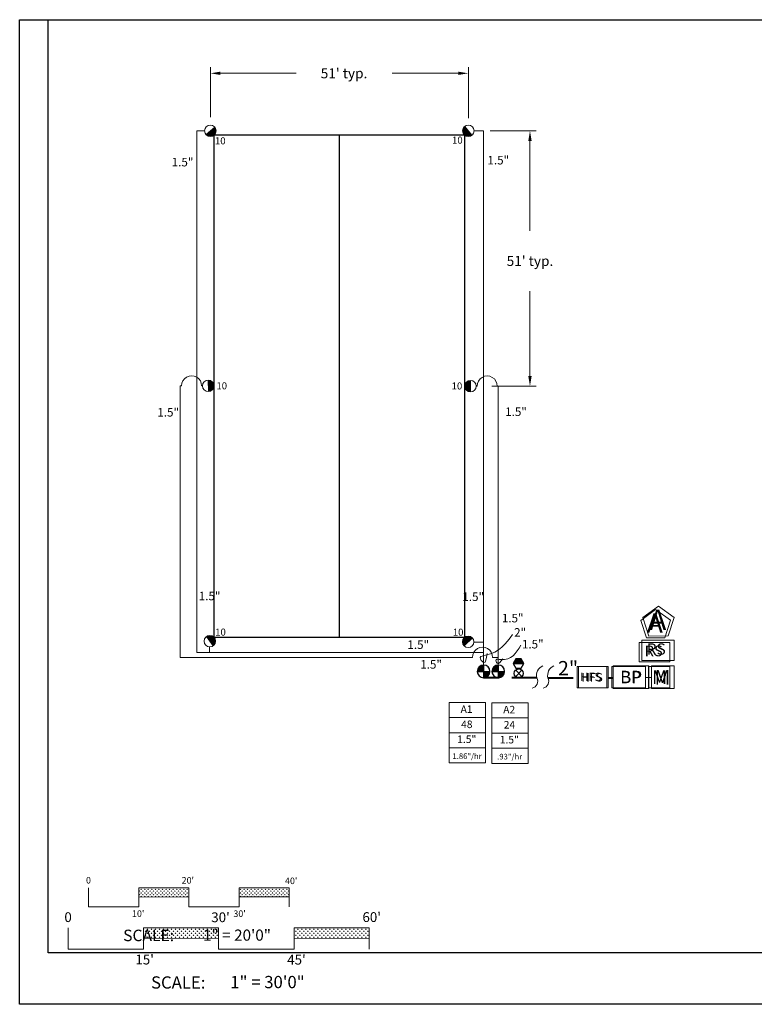
# Model space of a CAD drawing. Units: inches. Extents: x 17 to 407, y 11 to 226.
# Drawn here: x 17 to 164, y 12 to 208 of the extents above; entities that cross this region are included whole.
import ezdxf
from ezdxf.enums import TextEntityAlignment as Align

# ---------------------------------------------------------------- set-up
doc = ezdxf.new("R2010")
doc.units = ezdxf.units.IN
doc.header["$LTSCALE"] = 20
doc.header["$MEASUREMENT"] = 0
doc.linetypes.add('DASHED2', pattern=[0.375, 0.25, -0.125])
for name, color, linetype in [('FIELD', 254, 'Continuous'), ('H-Electric Valve', 240, 'Continuous'), ('H-Iso Valve', 240, 'Continuous'), ('H-QCV', 151, 'Continuous'), ('H-TTBLK 11X17', 1, 'Continuous'), ('H-TTBLK 8.5x11', 1, 'Continuous')]:
    doc.layers.add(name, color=color, linetype=linetype)
for name, color, linetype, lineweight in [('H-Dimensions', 253, 'Continuous', 9), ('H-Lateral', 230, 'Continuous', 20), ('H-Mainline', 160, 'DASHED2', 40), ('H-Nozzle Size', 70, 'Continuous', 5), ('H-Pipe Size', 71, 'Continuous', 13), ('H-RotorPC', 240, 'Continuous', 15), ('H-Scale 11x17', 241, 'Continuous', 15), ('H-Scale 8.5x11', 243, 'Continuous', 15), ('H-Text', 241, 'Continuous', 15), ('H-Text 11x17', 241, 'Continuous', 15), ('H-Text 8.5x11', 243, 'Continuous', 15), ('H-Zone ID', 240, 'Continuous', 13)]:
    doc.layers.add(name, color=color, linetype=linetype, lineweight=lineweight)
doc.styles.add('Hunter SF', font='ARIAL.TTF')
doc.dimstyles.new('Hunter Sports Fields', dxfattribs={"dimscale": 50, "dimtxt": 0.1, "dimasz": 0.1, "dimexe": 0.025, "dimexo": 0.1, "dimgap": 0.09, "dimtad": 0, "dimtih": 1, "dimtoh": 1, "dimdec": 0, "dimzin": 0, "dimdsep": 46, "dimtxsty": 'Hunter SF', "dimcen": 0.09, "dimclrd": 256, "dimclre": 256, "dimclrt": 256, "dimadec": 0, "dimazin": 0, "dimtfac": 1, "dimtdec": 0, "dimtofl": 0, "dimtmove": 0, "dimatfit": 0, "dimfxl": 0, "dimtolj": 1, "dimtzin": 0, "dimlwd": -1, "dimlwe": -1, "dimarcsym": 0})
pattern_1 = [(90, (-330.6842, 51.46547), (-0.3535534, 0.3535534), [0.09375, -0.6133568]), (45, (-330.6842, 51.46547), (-0.3535534, 0.3535534), [0.09375, -0.40625]), (135, (-330.6842, 51.46547), (-0.3535534, -0.3535534), [0.09375, -0.40625])]

# ---------------------------------------------------------------- blocks, each defined once
blk = doc.blocks.new('HRotorPC')
at = {"layer": 'H-RotorPC'}
blk.add_hatch(color=256, dxfattribs=at).paths.add_polyline_path([(-2.78, 0.02, 0.003263), (-2.78, -0.01, 0.997636), (2.92, -0.03)])
blk.add_lwpolyline([(2.92, -0.03), (-2.78, 0.02)], dxfattribs=at)
blk.add_circle((0.07, -0.01), 2.85, dxfattribs=at)
blk = doc.blocks.new('HElectric Valve')
at = {"layer": 'H-Electric Valve', "linetype": 'Continuous', "ltscale": 20}
h = blk.add_hatch(color=256, dxfattribs=at)
edge = h.paths.add_edge_path()
edge.add_line((0, 0.04), (0, 3.17))
edge.add_ellipse((0.01, 0.01), major_axis=(2.23, 2.23), ratio=1, start_angle=45.2295, end_angle=134.5312)
edge.add_line((-3.15, 0.04), (0, 0.04))
h = blk.add_hatch(color=256, dxfattribs=at)
edge = h.paths.add_edge_path()
edge.add_ellipse((0.01, 0.01), major_axis=(-2.23, 2.23), ratio=1, start_angle=134.7714, end_angle=225)
edge.add_ellipse((0.01, 0.01), major_axis=(2.23, 2.23), ratio=1, start_angle=315, end_angle=315.4726)
edge.add_line((3.17, 0.04), (0, 0.04))
edge.add_line((0, 0.04), (0, -3.15))
for p, q in [((-3.15, 0.04), (3.17, 0.04)), ((0, 3.17), (0, -3.15))]:
    blk.add_line(p, q, dxfattribs=at)
blk.add_ellipse((0.01, 0.01), major_axis=(2.23, 2.23), ratio=1, start_param=5.497787, end_param=11.780972, dxfattribs=at)
blk = doc.blocks.new('HQCV')
at = {"layer": 'H-QCV', "linetype": 'Continuous', "ltscale": 20}
blk.add_hatch(color=256, dxfattribs=at).paths.add_polyline_path([(-2.35, -1.44), (-0.02, -2.81), (0.02, 2.59), (-2.33, 1.25)])
for p, q in [((-2.33, 1.25), (-2.35, -1.44)), ((0.02, 2.59), (-2.33, 1.25)), ((-0.02, -2.81), (0.02, 2.59)), ((2.34, 1.22), (0.02, 2.59)), ((2.33, -1.47), (2.34, 1.22)), ((-2.35, -1.44), (-0.02, -2.81)), ((-0.02, -2.81), (2.33, -1.47))]:
    blk.add_line(p, q, dxfattribs=at)
blk = doc.blocks.new('C1', base_point=(1, 1))
blk.add_circle((1, 1), 0.5)
blk = doc.blocks.new('H IsoValve')
at = {"layer": 'H-Iso Valve'}
for p, q in [((1.64, -1.51), (-1.43, 1.73)), ((1.64, 1.73), (-1.43, -1.51))]:
    blk.add_line(p, q, dxfattribs=at)
at = {"layer": 'H-Iso Valve', "xscale": 4.481999999999971, "yscale": 4.481999999999971, "zscale": 4.481999999999982}
blk.add_blockref('C1', (0.11, 0.1), dxfattribs=at)
blk = doc.blocks.new('H Valve ID')
at = {"layer": 'H-Zone ID'}
for p, q in [((-9.01, -15.07, 10.9), (-9.01, 15.07, 10.9)), ((-9.01, 15.07, 10.9), (9.09, 15.07, 10.9)), ((9.09, 15.07, 10.9), (9.09, -15.07, 10.9)), ((-9.01, 7.54, 10.9), (9.09, 7.54, 10.9)), ((-9.01, 0, 10.9), (9.09, 0, -11)), ((9.09, -7.54, 10.9), (-9.01, -7.54, -11)), ((9.09, -15.07, 10.9), (-9.01, -15.07, 10.9))]:
    blk.add_line(p, q, dxfattribs=at)
at = {"layer": 'H-Zone ID', "style": 'Hunter SF'}
for tag, height, p in [('A1', 3.74, (-0.32, 11.23, -0.05)), ('62', 3.74, (-0.21, 3.67, -0.05)), ('1.5"', 3.74, (-0.23, -3.75, -0.05)), ('.50"/HR', 2.81, (-0.08, -12.07, -0.05))]:
    blk.add_attdef(tag, text='', height=height, dxfattribs=at).set_placement(p, align=Align.MIDDLE)
blk = doc.blocks.new('*D11')
at = {"layer": 'Defpoints', "color": 0}
for p in [(55.39, 197.43), (55.39, 185.72), (106.8, 185.49)]:
    blk.add_point(p, dxfattribs=at)
at = {"layer": 'H-Dimensions'}
for p, q in [((55.39, 188.72), (55.39, 198.68)), ((106.8, 188.49), (106.8, 198.68)), ((57.39, 197.43), (72.46, 197.43)), ((104.8, 197.43), (91.6, 197.43))]:
    blk.add_line(p, q, dxfattribs=at)
for points in [[(57.39, 197.76), (57.39, 197.1), (55.39, 197.43)], [(104.8, 197.76), (104.8, 197.1), (106.8, 197.43)]]:
    blk.add_solid(points, dxfattribs=at)
at = {"layer": 'H-Dimensions', "insert": (82.03, 197.43), "char_height": 2, "attachment_point": 5, "style": 'Hunter SF'}
blk.add_mtext("\\A1;51' typ.", dxfattribs=at)
blk = doc.blocks.new('*D12')
at = {"layer": 'Defpoints', "color": 0}
for p in [(108.12, 185.97), (119.08, 185.97), (108.51, 135.12)]:
    blk.add_point(p, dxfattribs=at)
at = {"layer": 'H-Dimensions'}
for p, q in [((111.12, 185.97), (120.33, 185.97)), ((119.08, 183.97), (119.08, 166.07)), ((119.08, 137.12), (119.08, 154.04)), ((111.51, 135.12), (120.33, 135.12))]:
    blk.add_line(p, q, dxfattribs=at)
for points in [[(118.75, 183.97), (119.42, 183.97), (119.08, 185.97)], [(118.75, 137.12), (119.42, 137.12), (119.08, 135.12)]]:
    blk.add_solid(points, dxfattribs=at)
at = {"layer": 'H-Dimensions', "insert": (119.08, 160.05), "char_height": 2, "attachment_point": 5, "style": 'Hunter SF'}
blk.add_mtext("\\A1;51' typ.", dxfattribs=at)
blk = doc.blocks.new('Titleblock 11x17')
at = {"layer": 'H-TTBLK 11X17'}
blk.add_lwpolyline([(0, 0), (736.94, 0), (737.01, -520.66), (0, -520.66)], close=True, dxfattribs=at)
blk = doc.blocks.new('Titleblock 8.5x11')
at = {"layer": 'H-TTBLK 8.5x11'}
blk.add_lwpolyline([(0, 0), (777.47, 0), (777.55, -549.3), (0, -549.3)], close=True, dxfattribs=at)
blk = doc.blocks.new('Controller')
at = {"layer": 'H-Text', "ltscale": 0.25}
blk.add_lwpolyline([(0.1147, 0.0323), (0.0002, 0.1165), (-0.1153, 0.0336), (-0.0721, -0.1019), (0.0701, -0.1027)], close=True, dxfattribs=at)
blk = doc.blocks.new('30 scale')
at = {"layer": 'H-Scale 8.5x11'}
h = blk.add_hatch(dxfattribs=at)
h.set_pattern_fill('GRASS', color=256, scale=0.5625, style=0)
h.set_pattern_definition([(90, (7.06146, -27.20008), (-0.3977476, 0.3977476), [0.105469, -0.6900264]), (45, (7.06146, -27.2001), (-0.3977476, 0.3977476), [0.105469, -0.457031]), (135, (7.06146, -27.2001), (-0.3977476, -0.3977476), [0.105469, -0.457031])])
h.paths.add_polyline_path([(58.22, 8.27), (43.26, 8.27), (43.26, 6.19), (58.22, 6.23)])
h = blk.add_hatch(dxfattribs=at)
h.set_pattern_fill('GRASS', color=256, scale=0.5625, style=0)
h.set_pattern_definition([(90, (37.03885, -27.20008), (-0.3977476, 0.3977476), [0.105469, -0.6900264]), (45, (37.03885, -27.2001), (-0.3977476, 0.3977476), [0.105469, -0.457031]), (135, (37.03885, -27.2001), (-0.3977476, -0.3977476), [0.105469, -0.457031])])
h.paths.add_polyline_path([(88.2, 8.27), (73.24, 8.27), (73.24, 6.19), (88.2, 6.23)])
for points in [[(28.25, 4.03), (28.25, 8.27)], [(43.26, 8.27), (58.22, 8.27)], [(43.26, 4.03), (43.26, 8.27)], [(58.22, 4.03), (58.22, 8.27)], [(73.24, 8.27), (88.2, 8.27)], [(73.24, 4.03), (73.24, 8.27)], [(88.2, 4.03), (88.2, 8.27)], [(43.26, 6.19), (58.22, 6.23)], [(73.24, 6.19), (88.2, 6.23)], [(28.25, 4.03), (43.26, 4.03)], [(58.22, 4.03), (73.24, 4.03)]]:
    blk.add_lwpolyline(points, dxfattribs=at)
at = {"layer": 'H-Scale 8.5x11', "linetype": 'Continuous', "style": 'Hunter SF'}
for s, p in [('0', (27.48, 9.44)), ("30'", (56.75, 9.41)), ("60'", (86.88, 9.45)), ("15'", (41.63, 0.99)), ("45'", (71.89, 0.97))]:
    blk.add_text(s, height=1.95, dxfattribs=at).set_placement(p)
at = {"layer": 'H-Scale 8.5x11', "style": 'Hunter SF'}
for s, p in [('SCALE:', (50.17, -3.82)), ('1" = 30\'0"', (67.95, -3.74))]:
    blk.add_text(s, height=2.442, dxfattribs=at).set_placement(p, align=Align.CENTER)

msp = doc.modelspace()

# ---------------------------------------------------------------- hatches: boundary and pattern name
at = {"layer": 'H-Scale 11x17'}
h = msp.add_hatch(dxfattribs=at)
h.set_pattern_fill('GRASS', color=256, scale=0.5, style=0)
h.set_pattern_definition(pattern_1)
h.paths.add_polyline_path([(51.12, 33.36), (51.12, 35.2), (41.12, 35.2), (41.12, 33.34)])
h = msp.add_hatch(dxfattribs=at)
h.set_pattern_fill('GRASS', color=256, scale=0.5, style=0)
h.set_pattern_definition(pattern_1)
h.paths.add_polyline_path([(71.12, 33.41), (71.12, 35.2), (61.12, 35.2), (61.12, 33.38)])

# ---------------------------------------------------------------- linework, layer by layer
at = {"layer": 'FIELD'}
msp.add_lwpolyline([(106.1, 85.11), (106.1, 185.11), (56.1, 185.11), (56.1, 85.11)], close=True, dxfattribs=at)
msp.add_lwpolyline([(81.1, 85.11), (81.1, 185.11)], dxfattribs=at)
at = {"layer": 'H-Lateral'}
for points in [[(109.84, 82.09), (52.71, 82.09), (52.71, 185.98), (54.25, 185.98)], [(109.84, 79.56), (109.84, 185.99), (107.94, 185.98)], [(49.67, 135.15), (49.38, 135.15), (49.38, 81.08), (49.51, 81.08)], [(53.83, 135.15), (53.66, 135.15)], [(108.57, 135.11), (108.37, 135.12)], [(112.75, 81.08), (112.75, 135.12), (112.55, 135.11)], [(112.55, 135.11), (112.55, 135.11)], [(55.25, 83.19), (55.23, 82.09)], [(107.91, 84.13), (109.84, 84.13)], [(51.24, 81.08), (49.51, 81.08)], [(51.24, 81.08), (107.65, 81.08)], [(111.64, 81.08), (112.75, 81.08), (112.75, 79.56)]]:
    msp.add_lwpolyline(points, dxfattribs=at)
for centre, radius, start, end in [((51.66, 135.19), 1.99, 358.8727, 181.1273), ((110.56, 135.15), 1.99, 358.8727, 181.1273), ((109.64, 81.12), 1.99, 358.8727, 181.1273), ((122.42, 77.54), 2.02, 112.3321, 195.5691), ((124.62, 77.54), 2.02, 112.3321, 195.5691), ((119.24, 76.34), 1.4, 282.1934, 28.1515), ((121.43, 76.34), 1.4, 282.1934, 28.1515)]:
    msp.add_arc(centre, radius, start, end, dxfattribs=at)
at = {"layer": 'H-Mainline'}
for points in [[(120.47, 77.03), (109.84, 77.03)], [(122.67, 77.02), (128.78, 77.03)], [(134.64, 77.03), (135.67, 77.04)]]:
    msp.add_lwpolyline(points, dxfattribs=at)
at = {"layer": 'H-Pipe Size'}
for points in [[(110.53, 81.83), (109.84, 80.08), (109.17, 81.05), (110.2, 81.5), (115.59, 85.66)], [(113.66, 80.81), (112.53, 79.94), (112.32, 80.59), (113.26, 80.65), (117.28, 83.52)]]:
    msp.add_spline(points, degree=3, dxfattribs=at)
at = {"layer": 'H-Scale 11x17'}
for points in [[(31.12, 31.43), (31.12, 35.2)], [(41.12, 35.2), (51.12, 35.2)], [(41.12, 31.43), (41.12, 35.2)], [(41.12, 33.34), (51.12, 33.36)], [(51.12, 31.43), (51.12, 35.2)], [(61.12, 35.2), (71.12, 35.2)], [(61.12, 31.43), (61.12, 35.2)], [(61.12, 33.38), (71.12, 33.41)], [(71.12, 31.43), (71.12, 35.2)], [(31.12, 31.43), (41.12, 31.43)], [(51.12, 31.43), (61.12, 31.43)]]:
    msp.add_lwpolyline(points, dxfattribs=at)
at = {"layer": 'H-Text 11x17', "ltscale": 0.25}
for p, q in [((142.68, 75.02), (142.68, 79.3)), ((142.68, 79.3), (146.96, 79.3)), ((146.96, 79.3), (146.96, 75.02)), ((146.96, 75.02), (142.68, 75.02))]:
    msp.add_line(p, q, dxfattribs=at)
at = {"layer": 'H-Text 11x17'}
msp.add_line((142.68, 77.1), (142.11, 77.1), dxfattribs=at)
for points in [[(140.87, 84.08), (146.97, 84.08), (146.97, 80.2), (140.87, 80.2)], [(128.52, 79.24), (134.38, 79.24), (134.38, 75), (128.52, 75)], [(135.4, 79.28), (142.11, 79.28), (142.11, 75.02), (135.4, 75.02)]]:
    msp.add_lwpolyline(points, close=True, dxfattribs=at)
at = {"layer": 'H-Text 8.5x11', "ltscale": 0.25}
for p, q in [((143.29, 74.9), (143.29, 79.41)), ((143.29, 79.41), (147.81, 79.41)), ((147.81, 79.41), (147.81, 74.89)), ((147.81, 74.89), (143.29, 74.9))]:
    msp.add_line(p, q, dxfattribs=at)
at = {"layer": 'H-Text 8.5x11'}
for points in [[(141.57, 89), (144.68, 91.28), (147.81, 89.03), (146.64, 85.36), (142.78, 85.34)], [(141.38, 84.54), (147.81, 84.54), (147.81, 80.45), (141.38, 80.45)], [(135.67, 79.41), (142.75, 79.41), (142.75, 74.91), (135.67, 74.91)]]:
    msp.add_lwpolyline(points, close=True, dxfattribs=at)
at = {"layer": 'H-Text 8.5x11', "ltscale": 0.25}
msp.add_lwpolyline([(128.78, 79.29), (134.64, 79.29), (134.64, 75.05), (128.78, 75.05)], close=True, dxfattribs=at)
at = {"layer": 'H-Text 8.5x11'}
msp.add_lwpolyline([(142.75, 77.1), (143.29, 77.1)], dxfattribs=at)

# ---------------------------------------------------------------- block references
at = {"layer": 'H-Electric Valve', "xscale": 0.4, "yscale": 0.4, "zscale": 0.4}
for p in [(109.84, 78.29), (112.75, 78.29)]:
    msp.add_blockref('HElectric Valve', p, dxfattribs=at)
at = {"layer": 'H-Iso Valve', "xscale": 0.4000000000000004, "yscale": 0.3999999999999999, "zscale": 0.4}
msp.add_blockref('H IsoValve', (116.81, 77.86), dxfattribs=at)
at = {"layer": 'H-Lateral'}
msp.add_blockref('30 scale', (-1.18, 18.93), dxfattribs=at)
at = {"layer": 'H-QCV', "xscale": 0.4, "yscale": 0.3999999999999999, "zscale": 0.4, "rotation": 270.9986269563278}
msp.add_blockref('HQCV', (116.84, 79.88), dxfattribs=at)
at = {"layer": 'H-RotorPC', "xscale": 0.4, "yscale": 0.4, "zscale": 0.4}
for p, rotation in [((55.37, 185.95), 40.92820043995635), ((106.79, 186), 309.3033072803061), ((54.97, 135.16), 91.67225513019122), ((107.24, 135.15), 271.567514778159), ((55.3, 84.3), 126.4772791198626), ((106.8, 84.2), 224.1927314621651)]:
    msp.add_blockref('HRotorPC', p, dxfattribs=dict(at, rotation=rotation))
at = {"layer": 'H-Text 11x17', "xscale": -25.70798411999999, "yscale": 25.70798412000001, "zscale": 25.70798412}
msp.add_blockref('Controller', (144.1, 87.62), dxfattribs=at)
at = {"layer": 'H-TTBLK 11X17', "xscale": 0.3570553350000409, "yscale": 0.357055335000009, "zscale": 0.357055335}
msp.add_blockref('Titleblock 11x17', (23.08, 208.11), dxfattribs=at)
at = {"layer": 'H-TTBLK 8.5x11', "xscale": 0.3570553350000409, "yscale": 0.357055335000009, "zscale": 0.357055335}
msp.add_blockref('Titleblock 8.5x11', (17.39, 208.11), dxfattribs=at)
at = {"layer": 'H-Zone ID', "xscale": 0.4, "yscale": 0.4, "zscale": 0.4}
for p, values in [((106.58, 66.09, -0.02), {'1.5"': '1.5"', '.50"/HR': '1.86"/hr', '62': '48', 'A1': 'A1'}), ((115.07, 66, -0.46), {'1.5"': '1.5"', '.50"/HR': '.93"/hr', '62': '24', 'A1': 'A2'})]:
    msp.add_blockref('H Valve ID', p, dxfattribs=at).add_auto_attribs(values)

# ---------------------------------------------------------------- texts
at = {"layer": 'H-Nozzle Size', "linetype": 'Continuous', "style": 'Hunter SF'}
for p in [(56.3, 183.28), (103.55, 183.43), (56.6, 134.48), (103.47, 134.45), (56.35, 85.42), (103.71, 85.41)]:
    msp.add_text('10', height=1.4, dxfattribs=at).set_placement(p)
at = {"layer": 'H-Pipe Size', "linetype": 'Continuous', "style": 'Hunter SF'}
for s, height, p in [('1.5"', 1.7, (47.69, 178.89)), ('1.5"', 1.7, (110.61, 179.28)), ('1.5"', 1.7, (44.83, 129.06)), ('1.5"', 1.7, (114.14, 129.17)), ('1.5"', 1.7, (53.08, 92.46)), ('1.5"', 1.7, (105.61, 92.32)), ('1.5"', 1.7, (113.48, 88.06)), ('2"', 1.7, (115.92, 85.21)), ('1.5"', 1.7, (94.66, 82.77)), ('1.5"', 1.7, (117.48, 82.87)), ('1.5"', 1.7, (97.22, 78.84)), ('2"', 2.85, (124.68, 77.51))]:
    msp.add_text(s, height=height, dxfattribs=at).set_placement(p)
at = {"layer": 'H-Scale 11x17', "linetype": 'Continuous', "style": 'Hunter SF'}
for s, p in [('0', (30.61, 36.05)), ("20'", (49.67, 36.03)), ("40'", (70.27, 35.93)), ("10'", (39.78, 29.4)), ("30'", (59.98, 29.38))]:
    msp.add_text(s, height=1.3, dxfattribs=at).set_placement(p)
at = {"layer": 'H-Scale 11x17', "style": 'Hunter SF'}
for s, height, p in [('SCALE:', 2.288, (43.09, 24.56)), ('1" = 20\'0"', 2.228, (60.71, 24.65))]:
    msp.add_text(s, height=height, dxfattribs=at).set_placement(p, align=Align.CENTER)
at = {"layer": 'H-Text 11x17', "linetype": 'Continuous', "ltscale": 20, "style": 'Hunter SF'}
msp.add_text('RS', height=2.142, dxfattribs=at).set_placement((141.94, 81.31))
at = {"layer": 'H-Text 11x17', "ltscale": 0.25, "style": 'Hunter SF'}
for s, height, p in [('M', 2.71, (143.4, 75.77)), ('BP', 2.357, (137.09, 75.98))]:
    msp.add_text(s, height=height, dxfattribs=at).set_placement(p)
at = {"layer": 'H-Text 11x17', "style": 'Hunter SF'}
msp.add_text('HFS', height=1.664, dxfattribs=at).set_placement((129.07, 76.36))
at = {"layer": 'H-Text 11x17', "ltscale": 0.25, "style": 'Hunter SF'}
msp.add_attdef('A', (142.37, 86), '1', height=3.86, dxfattribs=at)
at = {"layer": 'H-Text 8.5x11', "linetype": 'Continuous', "ltscale": 20, "style": 'Hunter SF'}
msp.add_text('RS', height=2.26, dxfattribs=at).set_placement((142.34, 81.62))
at = {"layer": 'H-Text 8.5x11', "ltscale": 0.25, "style": 'Hunter SF'}
for s, height, p in [('M', 2.86, (143.91, 75.68)), ('HFS', 1.664, (129.33, 76.28)), ('BP', 2.486, (137.05, 75.93))]:
    msp.add_text(s, height=height, dxfattribs=at).set_placement(p)
msp.add_attdef('A', (142.87, 86.55), '1', height=4.07, dxfattribs=at)

# ---------------------------------------------------------------- dimensions: what is measured, and where the dimension line sits
at = {"layer": 'H-Dimensions'}
dim = msp.add_linear_dim(base=(55.39, 197.43), p1=(106.8, 185.49), p2=(55.39, 185.72), dimstyle='Hunter Sports Fields', override={"dimtxt": 0.04, "dimasz": 0.04, "dimexo": 0.06, "dimpost": "' typ.", "dimtofl": 1}, dxfattribs=at)
dim.commit()
dim.dimension.update_dxf_attribs({"geometry": '*D11', "text_midpoint": (82.03, 197.43), "dimtype": 160})
dim = msp.add_linear_dim(base=(119.08, 185.97), p1=(108.51, 135.12), p2=(108.12, 185.97), angle=90, dimstyle='Hunter Sports Fields', override={"dimtxt": 0.04, "dimasz": 0.04, "dimexo": 0.06, "dimpost": "' typ."}, dxfattribs=at)
dim.commit()
dim.dimension.update_dxf_attribs({"geometry": '*D12', "text_midpoint": (119.08, 160.05), "dimtype": 160})

doc.saveas('drawing.dxf')
